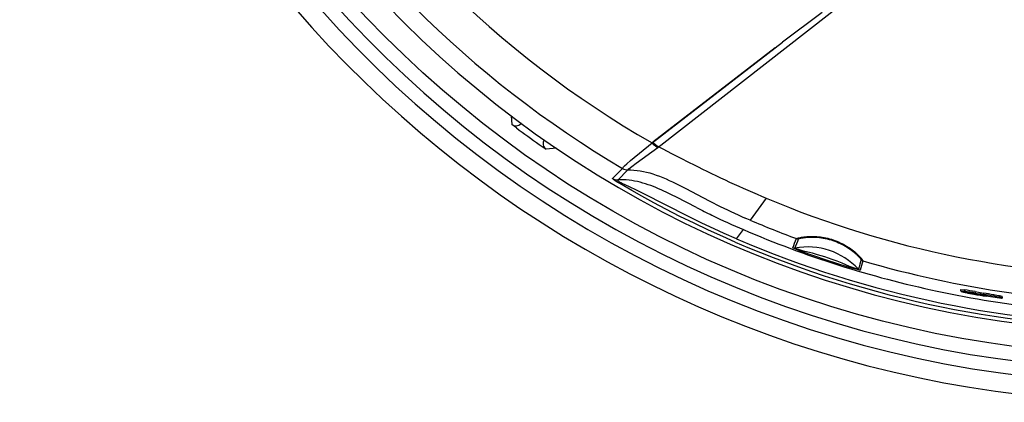
# Model space of a CAD drawing. Extents: x 2 to 137, y 257 to 370.
# Drawn here: x 60 to 65, y 326 to 328 of the extents above; entities that cross this region are included whole.
import ezdxf

# ---------------------------------------------------------------- set-up
doc = ezdxf.new("R2010")
doc.units = 0
doc.layers.add('GAIKEI', color=7, linetype='CONTINUOUS')

msp = doc.modelspace()

# ---------------------------------------------------------------- linework, layer by layer
at = {"layer": 'GAIKEI', "color": 1, "linetype": 'CONTINUOUS'}
for p, q in [((63.2891, 327.3086), (64.3988, 328.1748)), ((64.2387, 328.0885), (64.0102, 327.9157)), ((63.2559, 327.3343), (64.0102, 327.9157)), ((63.9671, 327.8828), (63.2609, 327.3381)), ((62.4409, 327.4917), (62.4446, 327.4413)), ((62.4724, 327.4206), (62.4446, 327.4413)), ((62.4965, 327.45), (62.4968, 327.445)), ((62.4968, 327.445), (62.4996, 327.4477)), ((62.6038, 327.3257), (62.6432, 327.2984)), ((62.7027, 327.3037), (62.6432, 327.2984)), ((63.1321, 327.2327), (63.2559, 327.3343)), ((63.1631, 327.2168), (63.2891, 327.3086)), ((63.2946, 327.3127), (63.3191, 327.2997)), ((63.3191, 327.2997), (63.3688, 327.2735)), ((63.3688, 327.2735), (63.4192, 327.2475)), ((63.4192, 327.2475), (63.4701, 327.2217)), ((63.0849, 327.188), (63.0856, 327.1894)), ((63.0849, 327.187), (63.0849, 327.188)), ((63.0856, 327.1894), (63.0868, 327.1911)), ((63.0868, 327.1911), (63.0886, 327.1933)), ((63.0886, 327.1933), (63.0909, 327.1958)), ((63.0909, 327.1958), (63.0971, 327.202)), ((63.0971, 327.202), (63.1098, 327.2136)), ((63.1098, 327.2136), (63.1321, 327.2327)), ((63.1226, 327.1841), (63.1381, 327.1973)), ((63.1381, 327.1973), (63.1631, 327.2168)), ((63.4701, 327.2217), (63.4957, 327.2088)), ((63.4957, 327.2088), (63.5215, 327.196)), ((63.5215, 327.196), (63.5473, 327.1833)), ((63.0273, 327.1291), (63.0849, 327.1863)), ((63.0575, 327.12), (63.1162, 327.1786)), ((63.1162, 327.1786), (63.1336, 327.1785)), ((63.118, 327.1795), (63.1226, 327.1841)), ((63.1336, 327.1785), (63.1513, 327.1777)), ((63.1513, 327.1777), (63.1692, 327.1759)), ((63.1692, 327.1759), (63.1873, 327.1733)), ((63.1873, 327.1733), (63.2056, 327.1699)), ((63.2056, 327.1699), (63.224, 327.1657)), ((63.224, 327.1657), (63.2425, 327.1607)), ((63.2425, 327.1607), (63.2612, 327.1551)), ((63.2612, 327.1551), (63.2799, 327.1487)), ((63.2799, 327.1487), (63.2987, 327.1417)), ((63.2987, 327.1417), (63.3176, 327.1342)), ((63.3176, 327.1342), (63.3365, 327.1261)), ((63.5473, 327.1833), (63.5733, 327.1706)), ((63.5733, 327.1706), (63.5994, 327.158)), ((63.5994, 327.158), (63.6255, 327.1455)), ((63.6255, 327.1455), (63.6517, 327.1331)), ((63.6517, 327.1331), (63.6779, 327.1207)), ((63.0272, 327.1285), (63.0273, 327.129)), ((63.0275, 327.1277), (63.0272, 327.1285)), ((63.0287, 327.1264), (63.0275, 327.1277)), ((63.0311, 327.1244), (63.0287, 327.1264)), ((63.0352, 327.1214), (63.0311, 327.1244)), ((63.0411, 327.1172), (63.0352, 327.1214)), ((63.0491, 327.1121), (63.0411, 327.1172)), ((63.0587, 327.106), (63.0491, 327.1121)), ((63.0571, 327.1189), (63.0575, 327.12)), ((63.0574, 327.1172), (63.0571, 327.1189)), ((63.0591, 327.1149), (63.0574, 327.1172)), ((63.0749, 327.1217), (63.0587, 327.1212)), ((63.0694, 327.0994), (63.0587, 327.106)), ((63.0626, 327.1117), (63.0591, 327.1149)), ((63.0683, 327.1079), (63.0626, 327.1117)), ((63.0761, 327.1034), (63.0683, 327.1079)), ((63.0925, 327.0856), (63.0694, 327.0994)), ((63.091, 327.1214), (63.0749, 327.1217)), ((63.0854, 327.0986), (63.0761, 327.1034)), ((63.0958, 327.0935), (63.0854, 327.0986)), ((63.1072, 327.1205), (63.091, 327.1214)), ((63.1387, 327.0587), (63.0925, 327.0856)), ((63.1626, 327.0624), (63.0958, 327.0935)), ((63.1233, 327.1189), (63.1072, 327.1205)), ((63.1393, 327.1168), (63.1233, 327.1189)), ((63.1552, 327.114), (63.1393, 327.1168)), ((63.171, 327.1107), (63.1552, 327.114)), ((63.1867, 327.107), (63.171, 327.1107)), ((63.2023, 327.1027), (63.1867, 327.107)), ((63.2178, 327.0981), (63.2023, 327.1027)), ((63.2331, 327.093), (63.2178, 327.0981)), ((63.2484, 327.0876), (63.2331, 327.093)), ((63.2635, 327.0819), (63.2484, 327.0876)), ((63.2785, 327.0759), (63.2635, 327.0819)), ((63.2935, 327.0696), (63.2785, 327.0759)), ((63.3365, 327.1261), (63.3555, 327.1176)), ((63.3555, 327.1176), (63.3746, 327.1087)), ((63.3746, 327.1087), (63.3937, 327.0995)), ((63.3937, 327.0995), (63.4129, 327.09)), ((63.4129, 327.09), (63.4322, 327.0802)), ((63.4322, 327.0802), (63.4515, 327.0702)), ((63.6779, 327.1207), (63.7042, 327.1085)), ((63.7042, 327.1085), (63.7306, 327.0964)), ((63.7306, 327.0964), (63.757, 327.0844)), ((63.757, 327.0844), (63.7834, 327.0725)), ((63.1968, 327.0261), (63.1387, 327.0587)), ((63.2082, 327.0403), (63.1626, 327.0624)), ((63.266, 326.9884), (63.1968, 327.0261)), ((63.4624, 326.9112), (63.2082, 327.0403)), ((63.3084, 327.0631), (63.2935, 327.0696)), ((63.3233, 327.0564), (63.3084, 327.0631)), ((63.3382, 327.0495), (63.3233, 327.0564)), ((63.353, 327.0425), (63.3382, 327.0495)), ((63.3678, 327.0353), (63.353, 327.0425)), ((63.3973, 327.0206), (63.3678, 327.0353)), ((63.5133, 326.9611), (63.3973, 327.0206)), ((63.4515, 327.0702), (63.5497, 327.0186)), ((63.5497, 327.0186), (63.5896, 326.9979)), ((63.7834, 327.0725), (63.8098, 327.0607)), ((63.8098, 327.0607), (63.8363, 327.0491)), ((63.8363, 327.0491), (63.8627, 327.0376)), ((63.8627, 327.0376), (63.8892, 327.0262)), ((63.8892, 327.0262), (63.9156, 327.0151)), ((63.3355, 326.9517), (63.266, 326.9884)), ((63.5896, 326.9979), (63.6097, 326.9876)), ((63.6097, 326.9876), (63.6299, 326.9774)), ((63.6299, 326.9774), (63.6502, 326.9673)), ((63.6502, 326.9673), (63.6706, 326.9574)), ((63.9156, 327.0151), (63.8233, 326.888)), ((63.4171, 326.9101), (63.3355, 326.9517)), ((63.4993, 326.8698), (63.4171, 326.9101)), ((63.5438, 326.8714), (63.4624, 326.9112)), ((63.6706, 326.9574), (63.6911, 326.9475)), ((63.6911, 326.9475), (63.7117, 326.9378)), ((63.7117, 326.9378), (63.7323, 326.9283)), ((63.7323, 326.9283), (63.753, 326.9188)), ((63.753, 326.9188), (63.7737, 326.9096)), ((63.7737, 326.9096), (63.7945, 326.9004)), ((63.5819, 326.8308), (63.4993, 326.8698)), ((63.6143, 326.8382), (63.5438, 326.8714)), ((63.8233, 326.888), (63.7945, 326.9004)), ((63.6651, 326.793), (63.5819, 326.8308)), ((63.6735, 326.8113), (63.6143, 326.8382)), ((63.7368, 326.7616), (63.6651, 326.793)), ((63.7448, 326.7801), (63.6735, 326.8113)), ((63.7448, 326.7801), (63.7836, 326.8335)), ((64.113, 326.7881), (64.1194, 326.7893)), ((64.1194, 326.7893), (64.1264, 326.7905)), ((64.1264, 326.7905), (64.134, 326.7915)), ((64.134, 326.7915), (64.1421, 326.7925)), ((64.1356, 326.7877), (64.1436, 326.7886)), ((64.1421, 326.7925), (64.1507, 326.7933)), ((64.1436, 326.7886), (64.1521, 326.7894)), ((64.1507, 326.7933), (64.1597, 326.7939)), ((64.1521, 326.7894), (64.1612, 326.79)), ((64.1597, 326.7939), (64.169, 326.7943)), ((64.1612, 326.79), (64.1708, 326.7903)), ((64.169, 326.7943), (64.1786, 326.7944)), ((64.1708, 326.7903), (64.1808, 326.7904)), ((64.1786, 326.7944), (64.1885, 326.7943)), ((64.1808, 326.7904), (64.1912, 326.7902)), ((64.1885, 326.7943), (64.1986, 326.794)), ((64.1912, 326.7902), (64.2018, 326.7897)), ((64.1986, 326.794), (64.2088, 326.7933)), ((64.2018, 326.7897), (64.2126, 326.7889)), ((64.2088, 326.7933), (64.2191, 326.7924)), ((64.2126, 326.7889), (64.2236, 326.7877)), ((64.2191, 326.7924), (64.2296, 326.7911)), ((64.2296, 326.7911), (64.2401, 326.7896)), ((64.2401, 326.7896), (64.2507, 326.7878)), ((64.0902, 326.7815), (64.0908, 326.7821)), ((64.0908, 326.7821), (64.0924, 326.7828)), ((64.0924, 326.7828), (64.0948, 326.7836)), ((64.0948, 326.7836), (64.0981, 326.7846)), ((64.0981, 326.7846), (64.1023, 326.7857)), ((64.1023, 326.7857), (64.1073, 326.7869)), ((64.1026, 326.7804), (64.1033, 326.7809)), ((64.1033, 326.7809), (64.1051, 326.7816)), ((64.1051, 326.7816), (64.1078, 326.7825)), ((64.1073, 326.7869), (64.113, 326.7881)), ((64.1078, 326.7825), (64.1116, 326.7835)), ((64.1116, 326.7835), (64.1163, 326.7845)), ((64.1163, 326.7845), (64.122, 326.7856)), ((64.122, 326.7856), (64.1284, 326.7867)), ((64.1284, 326.7867), (64.1356, 326.7877)), ((64.2236, 326.7877), (64.2347, 326.7862)), ((64.2347, 326.7862), (64.2459, 326.7844)), ((64.2459, 326.7844), (64.257, 326.7822)), ((64.2507, 326.7878), (64.2612, 326.7856)), ((64.257, 326.7822), (64.2682, 326.7797)), ((64.2612, 326.7856), (64.2718, 326.7832)), ((64.2682, 326.7797), (64.2794, 326.7769)), ((64.2718, 326.7832), (64.2823, 326.7804)), ((64.2794, 326.7769), (64.2905, 326.7737)), ((64.2823, 326.7804), (64.2927, 326.7774)), ((64.2905, 326.7737), (64.3015, 326.7701)), ((64.2927, 326.7774), (64.3031, 326.7741)), ((64.3015, 326.7701), (64.3124, 326.7663)), ((64.3031, 326.7741), (64.3133, 326.7705)), ((64.3124, 326.7663), (64.3231, 326.7621)), ((64.3133, 326.7705), (64.3234, 326.7666)), ((64.3231, 326.7621), (64.3337, 326.7577)), ((64.3234, 326.7666), (64.3333, 326.7624)), ((64.3333, 326.7624), (64.3431, 326.758)), ((64.3337, 326.7577), (64.3441, 326.7529)), ((64.3431, 326.758), (64.3526, 326.7534)), ((64.3441, 326.7529), (64.3542, 326.7479)), ((64.3526, 326.7534), (64.362, 326.7486)), ((64.3542, 326.7479), (64.3641, 326.7427)), ((64.362, 326.7486), (64.3711, 326.7435)), ((64.3641, 326.7427), (64.3737, 326.7373)), ((64.3711, 326.7435), (64.3801, 326.7383)), ((64.3737, 326.7373), (64.383, 326.7316)), ((64.3801, 326.7383), (64.3887, 326.7329)), ((64.383, 326.7316), (64.392, 326.7259)), ((64.3887, 326.7329), (64.3971, 326.7273)), ((64.0698, 326.7279), (64.0695, 326.7283)), ((64.0698, 326.7279), (64.0719, 326.7266)), ((64.0738, 326.7257), (64.0706, 326.7274)), ((64.0866, 326.72), (64.0738, 326.7257)), ((64.0823, 326.7268), (64.0821, 326.7272)), ((64.0823, 326.7268), (64.0845, 326.7256)), ((64.0864, 326.7247), (64.0831, 326.7263)), ((64.0955, 326.7209), (64.0864, 326.7247)), ((64.1181, 326.7076), (64.0866, 326.72)), ((64.104, 326.7178), (64.0955, 326.7209)), ((64.1142, 326.7143), (64.104, 326.7178)), ((64.1199, 326.7125), (64.1142, 326.7143)), ((64.2635, 326.6568), (64.1181, 326.7076)), ((64.126, 326.7108), (64.1199, 326.7125)), ((64.1386, 326.7075), (64.126, 326.7108)), ((64.1827, 326.6969), (64.1386, 326.7075)), ((64.213, 326.6886), (64.1827, 326.6969)), ((64.255, 326.6758), (64.213, 326.6886)), ((64.2968, 326.6616), (64.255, 326.6758)), ((64.392, 326.7259), (64.4005, 326.72)), ((64.3971, 326.7273), (64.4052, 326.7216)), ((64.4005, 326.72), (64.4087, 326.7141)), ((64.4052, 326.7216), (64.4129, 326.7159)), ((64.4087, 326.7141), (64.4164, 326.7082)), ((64.4129, 326.7159), (64.4204, 326.7101)), ((64.4164, 326.7082), (64.4237, 326.7023)), ((64.4204, 326.7101), (64.4274, 326.7043)), ((64.4237, 326.7023), (64.4305, 326.6964)), ((64.4274, 326.7043), (64.4341, 326.6985)), ((64.4305, 326.6964), (64.4367, 326.6908)), ((64.4341, 326.6985), (64.4403, 326.6929)), ((64.4367, 326.6908), (64.4424, 326.6854)), ((64.4403, 326.6929), (64.4461, 326.6874)), ((64.4424, 326.6854), (64.4475, 326.6803)), ((64.4461, 326.6874), (64.4515, 326.682)), ((64.4475, 326.6803), (64.4519, 326.6757)), ((64.4515, 326.682), (64.4563, 326.677)), ((64.4519, 326.6757), (64.4557, 326.6715)), ((64.4563, 326.677), (64.4607, 326.6722)), ((64.3831, 326.6188), (64.2635, 326.6568)), ((64.3261, 326.6509), (64.2968, 326.6616)), ((64.3554, 326.6391), (64.3261, 326.6509)), ((64.3972, 326.6212), (64.3554, 326.6391)), ((64.426, 326.6065), (64.3831, 326.6188)), ((64.4032, 326.6188), (64.3972, 326.6212)), ((64.4091, 326.6166), (64.4032, 326.6188)), ((64.4557, 326.6715), (64.4588, 326.6678)), ((64.4588, 326.6678), (64.4612, 326.6648)), ((64.4607, 326.6722), (64.4644, 326.6679)), ((64.4612, 326.6648), (64.4629, 326.6625)), ((64.4629, 326.6625), (64.4639, 326.6609)), ((64.4639, 326.6609), (64.4641, 326.66)), ((64.4644, 326.6679), (64.4677, 326.664)), ((64.4677, 326.664), (64.4703, 326.6607)), ((64.4703, 326.6607), (64.4723, 326.6579)), ((64.4723, 326.6579), (64.4738, 326.6558)), ((64.4738, 326.6558), (64.4746, 326.6543)), ((64.4746, 326.6543), (64.4748, 326.6535)), ((64.4148, 326.6146), (64.4091, 326.6166)), ((64.4252, 326.6112), (64.4148, 326.6146)), ((64.4376, 326.6077), (64.4252, 326.6112)), ((64.4485, 326.6008), (64.426, 326.6065)), ((64.4457, 326.6058), (64.4376, 326.6077)), ((64.4482, 326.6055), (64.4457, 326.6058)), ((64.4485, 326.6057), (64.4482, 326.6055)), ((64.4563, 326.5992), (64.4485, 326.6008)), ((64.4589, 326.5989), (64.4563, 326.5992)), ((64.4592, 326.5991), (64.4589, 326.5989)), ((65.039, 326.4876), (65.039, 326.4795)), ((65.0392, 326.4792), (65.039, 326.4795)), ((65.0391, 326.4877), (65.0626, 326.4851)), ((65.0391, 326.4796), (65.0626, 326.477)), ((65.0429, 326.4785), (65.0429, 326.4767)), ((65.0431, 326.4768), (65.0429, 326.4767)), ((65.0431, 326.4785), (65.0431, 326.4768)), ((65.0431, 326.4765), (65.0512, 326.474)), ((65.0626, 326.4851), (65.0626, 326.477)), ((65.1212, 326.4642), (65.1212, 326.4626)), ((65.1232, 326.4643), (65.1216, 326.4641)), ((65.124, 326.4752), (65.1719, 326.467)), ((65.124, 326.4752), (65.124, 326.467)), ((65.124, 326.467), (65.1719, 326.4589)), ((65.1318, 326.4634), (65.1483, 326.4609)), ((65.1364, 326.4627), (65.1364, 326.4591)), ((65.1719, 326.467), (65.1719, 326.4589)), ((65.1731, 326.4564), (65.1731, 326.4528)), ((65.2651, 326.438), (65.1878, 326.4482)), ((65.1891, 326.4531), (65.1891, 326.4508)), ((65.2307, 326.4567), (65.2307, 326.4486)), ((65.265, 326.4501), (65.265, 326.442)), ((65.2786, 326.4468), (65.2786, 326.4387)), ((65.2758, 326.4373), (65.2651, 326.438)), ((65.2804, 326.4458), (65.2804, 326.4377))]:
    msp.add_line(p, q, dxfattribs=at)
for points in [[(63.2559, 327.3343), (63.2627, 327.327), (63.2697, 327.3205), (63.2765, 327.3152), (63.2831, 327.3111), (63.2891, 327.3086)], [(63.2609, 327.3381), (63.2678, 327.3308), (63.2749, 327.3244), (63.2818, 327.3192), (63.2885, 327.3152), (63.2946, 327.3127)]]:
    msp.add_lwpolyline(points, dxfattribs=at)
msp.add_circle((66.1593, 332.3944), 6.2883, dxfattribs=at)
at = {"layer": 'GAIKEI', "color": 7, "linetype": 'CONTINUOUS'}
msp.add_arc((66.1593, 332.3944), 6.5586, 103.68562, 76.31438, dxfattribs=at)
at = {"layer": 'GAIKEI', "color": 1, "linetype": 'CONTINUOUS'}
for centre, radius, start, end in [((66.1593, 332.3944), 6.1533, 174.18623, 158.81377), ((66.1593, 332.3944), 6.4509, 174.46964, 263.53036), ((66.1593, 332.3944), 6.371, 174.71948, 263.28052), ((66.1593, 332.3944), 5.8338, 209.84681, 240.15319), ((66.1593, 332.3944), 6.0472, 210.5577, 239.4423), ((62.4686, 327.4733), 0.04, 233.1278, 315.0026), ((66.1593, 332.3944), 6.1913, 233.4515, 234.95153), ((62.6659, 327.3313), 0.04, 148.0548, 235.4023), ((63.1133, 327.2353), 0.056, 239.5479, 274.7829), ((63.0844, 327.1866), 0.000666, 328.0427, 35.4666), ((63.1134, 327.2345), 0.056, 239.4251, 272.8656), ((63.1156, 327.1818), 0.00324, 280.5328, 315.5465), ((63.056, 327.1772), 0.056, 239.2341, 272.8063), ((65.8358, 331.4688), 5.0708, 242.7408, 243.867), ((66.159, 332.3516), 5.7889, 247.19902, 270.0031), ((65.2714, 330.3331), 3.8027, 243.9647, 246.9688), ((66.1602, 332.3571), 5.9474, 246.86254, 249.63138), ((66.1579, 332.373), 6.0268, 246.79916, 257.99316), ((66.1593, 332.3939), 6.1312, 246.727, 293.27301), ((66.1598, 332.4084), 6.1245, 246.77628, 269.9954), ((62.4259, 327.3954), 1.7739, 337.9091, 339.7536), ((62.6667, 327.3044), 1.5286, 337.8119, 339.9507), ((64.153, 326.3276), 0.4058, 43.2499, 100.0615), ((64.0986, 326.804), 0.024, 249.6308, 279.8118), ((64.0779, 326.7508), 0.024, 249.6966, 280.0238), ((65.4287, 326.3531), 1.0122, 162.3478, 165.5505), ((65.536, 326.3199), 1.1124, 162.5494, 165.4643), ((64.4816, 326.6765), 0.024, 223.3592, 253.5395), ((66.16, 332.3576), 5.9478, 253.54118, 270.1729), ((64.466, 326.6221), 0.024, 223.2825, 253.6101), ((66.1593, 332.3781), 6.0321, 257.9906, 269.98315), ((66.1593, 332.3665), 5.9929, 259.22729, 260.02823), ((66.1593, 332.3672), 5.9952, 259.26916, 260.02879), ((65.1898, 327.0302), 0.5732, 256.0095, 258.02), ((64.5272, 323.0028), 3.5233, 80.2489, 81.2606), ((64.5286, 322.9975), 3.5203, 80.2624, 81.2749), ((65.3938, 327.9756), 1.5404, 257.8967, 259.6037), ((65.5923, 329.028), 2.6113, 259.4853, 261.0879), ((65.162, 326.608), 0.151, 254.3498, 260.2646), ((65.1185, 326.3823), 0.0821, 80.7122, 86.7186), ((65.2861, 327.2218), 0.7773, 258.8991, 261.645), ((64.9931, 325.5128), 0.9607, 78.9958, 80.706), ((64.3097, 321.3759), 5.1636, 79.7258, 80.3877), ((64.3119, 321.374), 5.1571, 79.7378, 80.4006), ((65.209, 326.676), 0.2261, 260.886, 264.9672), ((65.1387, 326.2504), 0.2088, 75.7424, 79.5917), ((65.1916, 326.4621), 0.0115, 257.8674, 284.5939), ((65.1887, 326.4423), 0.0105, 56.8171, 82.1152), ((64.9935, 325.1257), 1.3519, 78.4139, 79.8972), ((64.9939, 325.1181), 1.3514, 78.4254, 79.9092), ((65.2415, 326.3222), 0.13, 73.4065, 79.56), ((65.2415, 326.3141), 0.13, 73.4175, 79.5716), ((65.2776, 326.446), 0.0088, 258.4275, 289.2096), ((65.2781, 326.4435), 0.00334, 44.5335, 81.1864), ((65.2781, 326.4354), 0.00334, 44.5407, 81.1991)]:
    msp.add_arc(centre, radius, start, end, dxfattribs=at)

doc.saveas('drawing.dxf')
